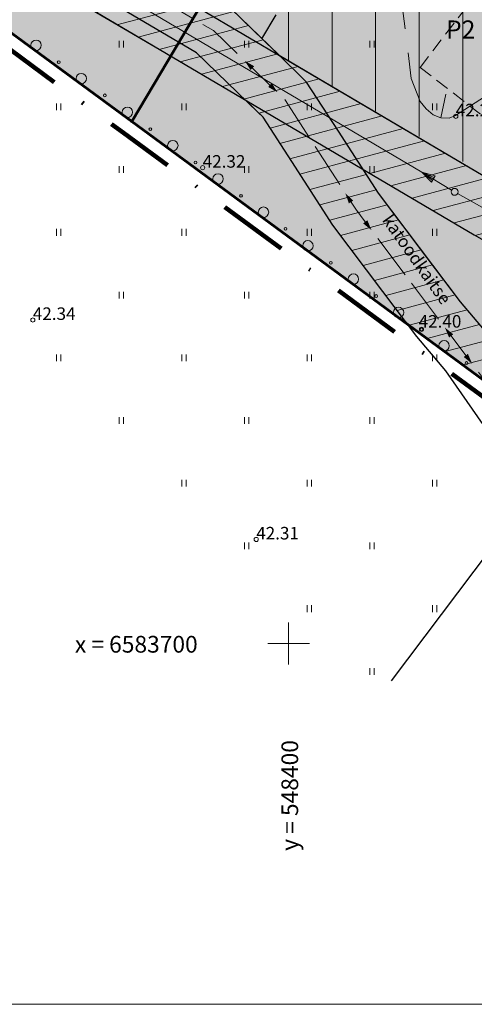
# Model space of a CAD drawing. Extents: x 548301 to 1096876, y 6583674 to 13168084.
# Drawn here: x 548381 to 548413, y 6583674 to 6583745 of the extents above; entities that cross this region are included whole.
import ezdxf
from ezdxf.enums import TextEntityAlignment as Align

# ---------------------------------------------------------------- set-up
doc = ezdxf.new("R2010")
doc.units = 0
doc.header["$MEASUREMENT"] = 0
for name, pattern in [('DASHDOT', [1, 0.5, -0.25, 0, -0.25]), ('DASHED', [0.75, 0.5, -0.25]), ('DASHEDX7', [5.25, 3.5, -1.75])]:
    doc.linetypes.add(name, pattern=pattern)
doc.layers.get('0').update_dxf_attribs({"linetype": 'CONTINUOUS'})
for name, color, linetype, lineweight in [('__04kV-ÕHULIIN', 7, 'CONTINUOUS', 20), ('__MAAKAABEL', 7, 'CONTINUOUS', 20), ('_HORISONTAAL', 7, 'CONTINUOUS', 5), ('_KORGUSED', 7, 'CONTINUOUS', 9), ('_POSTID', 7, 'CONTINUOUS', 20), ('_RISTID', 7, 'CONTINUOUS', 5), ('_ROHEALAD', 7, 'CONTINUOUS', 5), ('HOONE-PL_D', 7, 'DASHED', 15), ('HOONESTUSALA-PIIR_DT', 7, 'DASHED', 30), ('HOONESTUSALA_PIND_D', 1, 'CONTINUOUS', 15), ('KAITSEVÖÖND_DT', 7, 'TRAATAED', 30), ('KATASTRIPIIRID', 1, 'CONTINUOUS', 25), ('KIRI_D', 7, 'CONTINUOUS', 15), ('KRUNDID', 1, 'CONTINUOUS', 60), ('PLANEERITAV-ALA', 6, 'DASHDOT', 120), ('RAAM', 7, 'CONTINUOUS', 15), ('SERVITUUTALA_DT', 7, 'CONTINUOUS', 13), ('TSONEERING-PIND_D', 51, 'CONTINUOUS', 13)]:
    doc.layers.add(name, color=color, linetype=linetype, lineweight=lineweight)
doc.styles.add('Arial', font='ARIAL.TTF', dxfattribs={"height": 1.2})
doc.styles.add('KORGUSED', font='italicc')
doc.styles.add('ROMANS', font='romans', dxfattribs={"height": 1.2})
doc.linetypes.add('TRAATAED', pattern='A,1.5,-1,[144,geodeet.shx,S=0.5,R=0,X=0,Y=0],-1,1.5', length=5)

# ---------------------------------------------------------------- blocks, each defined once
blk = doc.blocks.new('KRGPUNKT')
blk.add_circle((0, 0), 0.15)
blk = doc.blocks.new('RIST')
for p, q in [((0, -1.5), (0, 1.5)), ((-1.5, 0), (1.5, 0))]:
    blk.add_line(p, q)
blk = doc.blocks.new('MPNOOL')
blk.add_solid([(-0.75, 0), (0, 0.187), (0, -0.188)])
blk = doc.blocks.new('*U21')
at = {"layer": '__MAAKAABEL'}
for points in [[(548376.014, 6583755.013), (548375.33, 6583755.42), (548373.36, 6583756.67)], [(548378.808, 6583753.353), (548377.304, 6583754.247)], [(548382.892, 6583750.927), (548380.098, 6583752.587)], [(548382.892, 6583750.927), (548382.892, 6583750.927)], [(548382.892, 6583750.927), (548382.892, 6583750.927)], [(548382.892, 6583750.927), (548382.892, 6583750.927)], [(548386.331, 6583748.884), (548383.537, 6583750.544)], [(548389.125, 6583747.223), (548387.62, 6583748.117)], [(548393.208, 6583744.797), (548390.414, 6583746.457)], [(548393.208, 6583744.797), (548393.208, 6583744.797)], [(548393.208, 6583744.797), (548393.208, 6583744.797)], [(548393.208, 6583744.797), (548393.208, 6583744.797)], [(548396.317, 6583742.321), (548394.6, 6583743.97), (548393.853, 6583744.414)], [(548398.661, 6583740.069), (548397.399, 6583741.281)], [(548401.496, 6583736.291), (548399.729, 6583739.019)], [(548401.496, 6583736.291), (548401.496, 6583736.291)], [(548401.496, 6583736.291), (548401.496, 6583736.291)], [(548401.496, 6583736.291), (548401.496, 6583736.291)], [(548403.671, 6583732.934), (548401.904, 6583735.662)], [(548405.504, 6583730.253), (548404.82, 6583731.16), (548404.486, 6583731.675)], [(548408.363, 6583726.46), (548406.407, 6583729.055)], [(548408.363, 6583726.46), (548408.363, 6583726.46)], [(548408.363, 6583726.46), (548408.363, 6583726.46)], [(548408.363, 6583726.46), (548408.363, 6583726.46)], [(548410.771, 6583723.265), (548408.815, 6583725.861)], [(548412.727, 6583720.67), (548411.674, 6583722.068)], [(548415.586, 6583716.877), (548413.63, 6583719.472)], [(548415.586, 6583716.877), (548415.586, 6583716.877)], [(548415.586, 6583716.877), (548415.586, 6583716.877)], [(548415.586, 6583716.877), (548415.586, 6583716.877)], [(548417.994, 6583713.683), (548416.038, 6583716.278)], [(548419.798, 6583710.98), (548418.837, 6583712.442)], [(548422.409, 6583707.012), (548420.623, 6583709.727)], [(548422.409, 6583707.012), (548422.409, 6583707.012)], [(548422.409, 6583707.012), (548422.409, 6583707.012)], [(548422.409, 6583707.012), (548422.409, 6583707.012)], [(548424.608, 6583703.671), (548422.821, 6583706.386)], [(548426.394, 6583700.956), (548425.432, 6583702.418)]]:
    blk.add_lwpolyline(points, dxfattribs=at)
for p, rotation in [((548377.304, 6583754.247), 329.2817326809551), ((548378.808, 6583753.353), 149.2817326693065), ((548387.62, 6583748.117), 329.2817326809551), ((548389.125, 6583747.223), 149.2817326693065), ((548397.399, 6583741.281), 316.148058343987), ((548398.661, 6583740.069), 136.1480583323386), ((548404.486, 6583731.675), 302.9322310416634), ((548405.504, 6583730.253), 127.0090899145755), ((548411.674, 6583722.068), 307.009089926224), ((548412.727, 6583720.67), 127.0090899145755), ((548418.837, 6583712.442), 303.341496773275), ((548419.798, 6583710.98), 123.3414967616265), ((548425.432, 6583702.418), 303.341496773275), ((548426.394, 6583700.956), 123.3414967616265)]:
    blk.add_blockref('MPNOOL', p, dxfattribs=dict(at, rotation=rotation))

msp = doc.modelspace()

# ---------------------------------------------------------------- hatches: boundary and pattern name
at = {"layer": 'HOONESTUSALA_PIND_D', "ltscale": 0.5}
h = msp.add_hatch(dxfattribs=at)
h.set_pattern_fill('ANSI31', color=256, scale=25, angle=45, style=0)
h.set_pattern_definition([(90, (0, -315.175), (-3.125, 7e-16), [])])
h.paths.add_polyline_path([(548407.519, 6583759.242), (548398.09, 6583743.39), (548399.314, 6583742.214), (548428.492, 6583725.317), (548439.178, 6583739.485)])
at = {"layer": 'SERVITUUTALA_DT'}
h = msp.add_hatch(dxfattribs=at)
h.set_pattern_fill('ANSI31', color=256, scale=10, angle=330, style=0)
h.set_pattern_definition([(15, (0, -315.175), (-0.32352380638, 1.20740728286), [])])
edge = h.paths.add_edge_path()
edge.add_line((548396.881, 6583739.005), (548398.165, 6583737.756))
edge.add_line((548398.165, 6583737.756), (548403.18, 6583730.013))
edge.add_line((548403.18, 6583730.013), (548408.501, 6583722.954))
edge.add_line((548408.501, 6583722.954), (548419.633, 6583714.795))
edge.add_line((548419.633, 6583714.795), (548414.465, 6583722.003))
edge.add_line((548414.465, 6583722.003), (548412.333, 6583724.515))
edge.add_line((548412.333, 6583724.515), (548406.46, 6583732.307))
edge.add_line((548406.46, 6583732.307), (548405.354, 6583734.015))
edge.add_line((548405.354, 6583734.015), (548413.317, 6583729.325))
edge.add_line((548413.317, 6583729.325), (548428.338, 6583720.741))
edge.add_line((548428.338, 6583720.741), (548434.178, 6583717.493))
edge.add_line((548434.178, 6583717.493), (548436.607, 6583720.714))
edge.add_line((548436.607, 6583720.714), (548415.318, 6583732.788))
edge.add_line((548415.318, 6583732.788), (548399.314, 6583742.214))
edge.add_line((548399.314, 6583742.214), (548395.82, 6583745.572))
edge.add_line((548395.82, 6583745.572), (548388.001, 6583750.218))
edge.add_line((548388.001, 6583750.218), (548374.345, 6583758.411))
edge.add_line((548374.345, 6583758.411), (548357.294, 6583767.46))
edge.add_line((548357.294, 6583767.46), (548347.949, 6583772.493))
edge.add_line((548347.949, 6583772.493), (548349.841, 6583775.223))
edge.add_line((548349.841, 6583775.223), (548354.893, 6583784.35))
edge.add_line((548354.893, 6583784.35), (548356.091, 6583786.878))
edge.add_line((548356.091, 6583786.878), (548361.376, 6583795.982))
edge.add_line((548361.376, 6583795.982), (548342.911, 6583772.212))
edge.add_line((548342.911, 6583772.212), (548342.809, 6583771.193))
edge.add_line((548342.809, 6583771.193), (548346.433, 6583768.509))
edge.add_line((548346.433, 6583768.509), (548396.881, 6583739.005))
edge.add_line((548396.881, 6583739.005), (548398.165, 6583737.756))
at = {"layer": 'TSONEERING-PIND_D'}
for points in [[(548388.734, 6583737.442), (548342.359, 6583771.501), (548366.926, 6583803.126), (548407.312, 6583781.236), (548405.833, 6583766.188)], [(548427.652, 6583708.841), (548388.734, 6583737.442), (548405.833, 6583766.188), (548450.079, 6583738.576)]]:
    msp.add_hatch(color=256, dxfattribs=at).paths.add_polyline_path(points)

# ---------------------------------------------------------------- linework, layer by layer
at = {"layer": '__04kV-ÕHULIIN'}
msp.add_lwpolyline([(548374.149, 6583754.715), (548409.559, 6583733.814)], dxfattribs=at)
at = {"layer": '_HORISONTAAL', "linetype": 'DASHEDX7'}
msp.add_lwpolyline([(548414.281, 6583763.682), (548412.967, 6583763.324), (548411.906, 6583762.648), (548410.507, 6583760.86), (548409.319, 6583758.435), (548408.641, 6583756.248), (548407.92, 6583747.582), (548408.81, 6583740.546), (548409.447, 6583738.877), (548409.871, 6583738.36), (548410.38, 6583737.922), (548410.931, 6583737.724), (548411.525, 6583737.684), (548411.991, 6583737.883), (548414.069, 6583739.234), (548417.844, 6583744.124), (548420.558, 6583748.735), (548421.619, 6583752.472), (548421.831, 6583754.857), (548421.661, 6583756.725), (548421.11, 6583759.15)], dxfattribs=at)
at = {"layer": '_HORISONTAAL'}
msp.add_lwpolyline([(548410.931, 6583737.724), (548411.286, 6583739.408)], dxfattribs=at)
at = {"layer": '_POSTID'}
for p, q in [((548410.324, 6583733.21), (548409.559, 6583733.814)), ((548409.559, 6583733.814), (548410.454, 6583733.429)), ((548410.256, 6583733.097), (548409.559, 6583733.814)), ((548409.559, 6583733.814), (548410.522, 6583733.542)), ((548410.522, 6583733.542), (548410.256, 6583733.097))]:
    msp.add_line(p, q, dxfattribs=at)
for points in [[(548411.707, 6583732.534), (548409.559, 6583733.814)], [(548412.139, 6583732.284), (548414.317, 6583731.056)]]:
    msp.add_lwpolyline(points, dxfattribs=at)
msp.add_circle((548411.922, 6583732.407), 0.25, dxfattribs=at)
at = {"layer": '_ROHEALAD'}
for p, q in [((548387.838, 6583742.759), (548387.838, 6583743.241)), ((548388.154, 6583742.759), (548388.154, 6583743.241)), ((548396.838, 6583742.759), (548396.838, 6583743.241)), ((548397.154, 6583742.759), (548397.154, 6583743.241)), ((548405.838, 6583742.759), (548405.838, 6583743.241)), ((548406.154, 6583742.759), (548406.154, 6583743.241)), ((548383.338, 6583738.259), (548383.338, 6583738.741)), ((548383.654, 6583738.259), (548383.654, 6583738.741)), ((548392.338, 6583738.259), (548392.338, 6583738.741)), ((548392.654, 6583738.259), (548392.654, 6583738.741)), ((548401.338, 6583738.259), (548401.338, 6583738.741)), ((548401.654, 6583738.259), (548401.654, 6583738.741)), ((548410.338, 6583738.259), (548410.338, 6583738.741)), ((548410.654, 6583738.259), (548410.654, 6583738.741)), ((548387.838, 6583733.759), (548387.838, 6583734.241)), ((548388.154, 6583733.759), (548388.154, 6583734.241)), ((548396.838, 6583733.759), (548396.838, 6583734.241)), ((548397.154, 6583733.759), (548397.154, 6583734.241)), ((548405.838, 6583733.759), (548405.838, 6583734.241)), ((548406.154, 6583733.759), (548406.154, 6583734.241)), ((548383.338, 6583729.259), (548383.338, 6583729.741)), ((548383.654, 6583729.259), (548383.654, 6583729.741)), ((548392.338, 6583729.259), (548392.338, 6583729.741)), ((548392.654, 6583729.259), (548392.654, 6583729.741)), ((548401.338, 6583729.259), (548401.338, 6583729.741)), ((548401.654, 6583729.259), (548401.654, 6583729.741)), ((548410.338, 6583729.259), (548410.338, 6583729.741)), ((548410.654, 6583729.259), (548410.654, 6583729.741)), ((548387.838, 6583724.759), (548387.838, 6583725.241)), ((548388.154, 6583724.759), (548388.154, 6583725.241)), ((548396.838, 6583724.759), (548396.838, 6583725.241)), ((548397.154, 6583724.759), (548397.154, 6583725.241)), ((548405.838, 6583724.759), (548405.838, 6583725.241)), ((548406.154, 6583724.759), (548406.154, 6583725.241)), ((548383.338, 6583720.259), (548383.338, 6583720.741)), ((548383.654, 6583720.259), (548383.654, 6583720.741)), ((548392.338, 6583720.259), (548392.338, 6583720.741)), ((548392.654, 6583720.259), (548392.654, 6583720.741)), ((548401.338, 6583720.259), (548401.338, 6583720.741)), ((548401.654, 6583720.259), (548401.654, 6583720.741)), ((548410.338, 6583720.259), (548410.338, 6583720.741)), ((548410.654, 6583720.259), (548410.654, 6583720.741)), ((548387.838, 6583715.759), (548387.838, 6583716.241)), ((548388.154, 6583715.759), (548388.154, 6583716.241)), ((548396.838, 6583715.759), (548396.838, 6583716.241)), ((548397.154, 6583715.759), (548397.154, 6583716.241)), ((548405.838, 6583715.759), (548405.838, 6583716.241)), ((548406.154, 6583715.759), (548406.154, 6583716.241)), ((548392.338, 6583711.259), (548392.338, 6583711.741)), ((548392.654, 6583711.259), (548392.654, 6583711.741)), ((548401.338, 6583711.259), (548401.338, 6583711.741)), ((548401.654, 6583711.259), (548401.654, 6583711.741)), ((548410.338, 6583711.259), (548410.338, 6583711.741)), ((548410.654, 6583711.259), (548410.654, 6583711.741)), ((548396.838, 6583706.759), (548396.838, 6583707.241)), ((548397.154, 6583706.759), (548397.154, 6583707.241)), ((548405.838, 6583706.759), (548405.838, 6583707.241)), ((548406.154, 6583706.759), (548406.154, 6583707.241)), ((548401.338, 6583702.259), (548401.338, 6583702.741)), ((548401.654, 6583702.259), (548401.654, 6583702.741)), ((548410.338, 6583702.259), (548410.338, 6583702.741)), ((548410.654, 6583702.259), (548410.654, 6583702.741)), ((548405.838, 6583697.759), (548405.838, 6583698.241)), ((548406.154, 6583697.759), (548406.154, 6583698.241))]:
    msp.add_line(p, q, dxfattribs=at)
for centre, radius in [((548381.867, 6583742.921), 0.375), ((548383.495, 6583741.705), 0.1), ((548385.112, 6583740.53), 0.375), ((548386.808, 6583739.326), 0.1), ((548388.425, 6583738.115), 0.375), ((548390.073, 6583736.899), 0.1), ((548391.689, 6583735.724), 0.375), ((548393.318, 6583734.509), 0.1), ((548394.934, 6583733.334), 0.375), ((548396.583, 6583732.118), 0.1), ((548398.199, 6583730.943), 0.375), ((548399.772, 6583729.746), 0.1), ((548401.388, 6583728.535), 0.375), ((548403.037, 6583727.319), 0.1), ((548404.653, 6583726.144), 0.375), ((548406.281, 6583724.928), 0.1), ((548407.898, 6583723.753), 0.375), ((548409.546, 6583722.537), 0.1), ((548411.162, 6583721.362), 0.375), ((548412.773, 6583720.121), 0.1)]:
    msp.add_circle(centre, radius, dxfattribs=at)
at = {"layer": 'HOONE-PL_D', "ltscale": 2}
msp.add_lwpolyline([(548415.546, 6583749.252), (548409.436, 6583741.336), (548420.519, 6583732.782), (548426.629, 6583740.698)], close=True, dxfattribs=at)
at = {"layer": 'HOONESTUSALA-PIIR_DT', "ltscale": 4}
msp.add_lwpolyline([(548398.09, 6583743.39), (548407.519, 6583759.242), (548439.178, 6583739.485)], dxfattribs=at)
at = {"layer": 'KAITSEVÖÖND_DT', "flags": 128}
for points in [[(548548.127, 6583883.936), (548407.371, 6583697.313)], [(548428.477, 6583701.428), (548424.492, 6583707.485), (548421.881, 6583711.453), (548420.063, 6583714.217), (548417.21, 6583718.045), (548414.465, 6583722.003), (548412.333, 6583724.515), (548409.96, 6583727.663), (548406.46, 6583732.307), (548403.583, 6583736.749), (548401.294, 6583740.282), (548400.603, 6583740.976), (548395.82, 6583745.572), (548388.001, 6583750.218), (548374.345, 6583758.411), (548360.834, 6583765.607), (548357.294, 6583767.46), (548347.949, 6583772.493), (548349.841, 6583775.223), (548354.893, 6583784.35), (548356.091, 6583786.878), (548361.035, 6583795.395), (548370.699, 6583812.044), (548376.724, 6583822.422)], [(548425.135, 6583699.23), (548421.151, 6583705.286), (548418.54, 6583709.255), (548416.786, 6583711.921), (548413.963, 6583715.709), (548411.289, 6583719.563), (548409.209, 6583722.016), (548406.766, 6583725.256), (548403.18, 6583730.013), (548400.225, 6583734.575), (548398.165, 6583737.756), (548397.8, 6583738.122), (548393.38, 6583742.368), (548385.95, 6583746.783), (548372.375, 6583754.929), (548358.966, 6583762.07), (548355.418, 6583763.927), (548346.107, 6583768.941), (548342.41, 6583764.079), (548341.071, 6583762.369), (548337.476, 6583758.52)]]:
    msp.add_lwpolyline(points, dxfattribs=at)
at = {"layer": 'KAITSEVÖÖND_DT'}
for points in [[(548336.303, 6583779.022), (548375.159, 6583756.442), (548415.318, 6583732.788), (548449.555, 6583713.371)], [(548334.294, 6583775.563), (548373.139, 6583752.989), (548413.317, 6583729.325), (548447.582, 6583709.892)]]:
    msp.add_lwpolyline(points, dxfattribs=at)
at = {"layer": 'KATASTRIPIIRID'}
msp.add_lwpolyline([(548414.93, 6583680.713), (548433.2, 6583704.85), (548342.42, 6583771.39), (548460.47, 6583924.24), (548423.496, 6583952.603)], dxfattribs=at)
msp.add_lwpolyline([(548466.58, 6583932.15), (548342.46, 6583771.45), (548433.15, 6583704.8), (548554.03, 6583864.52)], close=True, dxfattribs=at)
at = {"layer": 'KRUNDID'}
for points in [[(548388.734, 6583737.442), (548342.359, 6583771.501), (548366.926, 6583803.126), (548407.312, 6583781.236), (548405.833, 6583766.188), (548388.734, 6583737.442)], [(548427.652, 6583708.841), (548388.734, 6583737.442), (548405.833, 6583766.188), (548450.079, 6583738.576), (548427.652, 6583708.841)]]:
    msp.add_lwpolyline(points, dxfattribs=at)
at = {"layer": 'PLANEERITAV-ALA', "ltscale": 10, "flags": 128}
msp.add_lwpolyline([(548466.422, 6583933.537), (548459.68, 6583924.852), (548456.619, 6583920.89), (548450.316, 6583912.728), (548422.937, 6583877.28), (548390.701, 6583835.545), (548340.94, 6583771.302), (548388.143, 6583736.636), (548427.093, 6583708.086), (548434.409, 6583702.6), (548556.386, 6583863.971)], close=True, dxfattribs=at)
at = {"layer": 'RAAM'}
msp.add_line((548301.03, 6583674.111), (548670.501, 6583674.111), dxfattribs=at)
at = {"layer": 'SERVITUUTALA_DT'}
for points in [[(548346.433, 6583768.509), (548396.881, 6583739.005), (548398.165, 6583737.756)], [(548396.881, 6583739.005), (548398.165, 6583737.756), (548403.18, 6583730.013), (548408.501, 6583722.954), (548419.633, 6583714.795), (548414.465, 6583722.003), (548412.333, 6583724.515), (548406.46, 6583732.307), (548405.354, 6583734.015), (548413.317, 6583729.325), (548428.338, 6583720.741), (548434.178, 6583717.493), (548436.607, 6583720.714), (548415.318, 6583732.788), (548399.314, 6583742.214), (548395.82, 6583745.572), (548388.001, 6583750.218), (548374.345, 6583758.411)]]:
    msp.add_lwpolyline(points, dxfattribs=at)

# ---------------------------------------------------------------- block references
at = {"layer": '__MAAKAABEL'}
msp.add_blockref('*U21', (0, 0), dxfattribs=at)
at = {"layer": '_KORGUSED'}
for p in [(548412.008, 6583737.825), (548393.833, 6583734.139), (548381.637, 6583723.214), (548409.546, 6583722.537), (548397.676, 6583707.464)]:
    msp.add_blockref('KRGPUNKT', p, dxfattribs=at)
at = {"layer": '_RISTID'}
msp.add_blockref('RIST', (548400, 6583700), dxfattribs=at)

# ---------------------------------------------------------------- texts
at = {"layer": '__MAAKAABEL', "style": 'ROMANS'}
msp.add_text('katoodkaitse', height=0.9, rotation=305.18967, dxfattribs=at).set_placement((548406.68, 6583730.371))
at = {"layer": '_KORGUSED', "style": 'KORGUSED'}
for s, p in [('42.25', (548412.008, 6583737.825)), ('42.32', (548393.833, 6583734.139)), ('42.34', (548381.637, 6583723.214)), ('42.40', (548409.339, 6583722.663)), ('42.31', (548397.676, 6583707.464))]:
    msp.add_text(s, height=0.9, dxfattribs=at).set_placement(p)
at = {"layer": '_RISTID', "style": 'ROMANS'}
msp.add_text('x = 6583700', height=1.2, dxfattribs=at).set_placement((548384.657, 6583699.344))
msp.add_text('y = 548400', height=1.2, rotation=90, dxfattribs=at).set_placement((548400.687, 6583685.123))
at = {"layer": 'KIRI_D', "color": 5, "style": 'Arial'}
msp.add_text('P2', height=1.3, dxfattribs=at).set_placement((548412.359, 6583744.052), align=Align.MIDDLE_CENTER)

doc.saveas('drawing.dxf')
